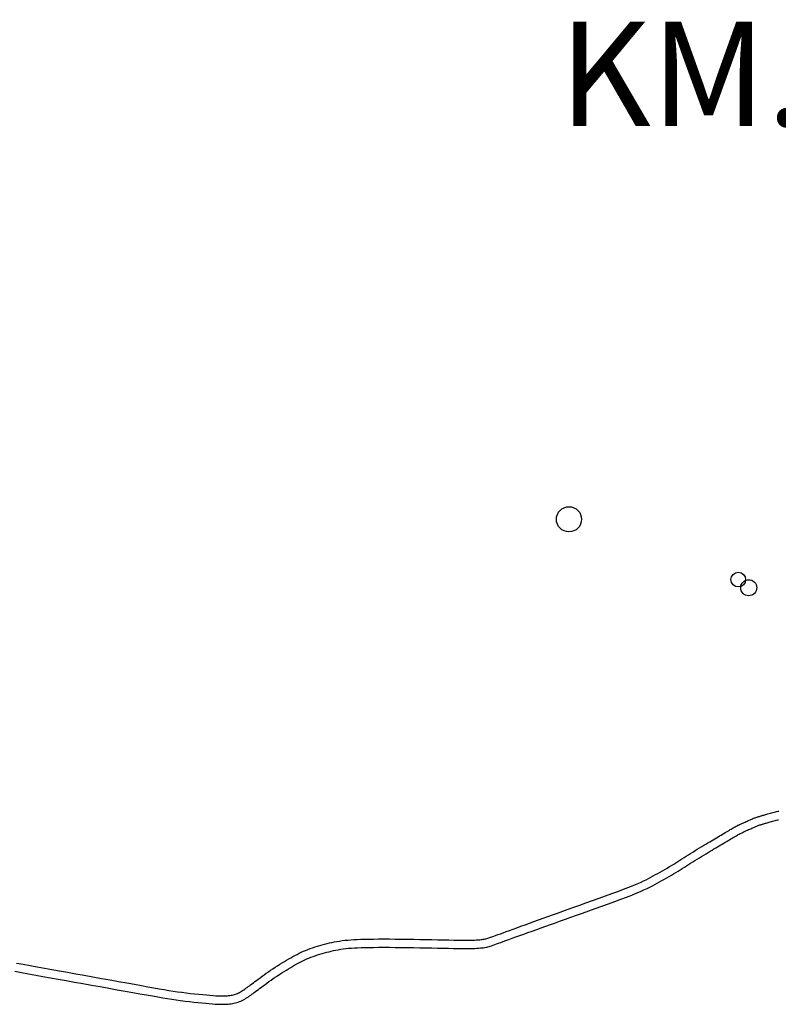
# Model space of a CAD drawing. Units: metres. Extents: x 0 to 1521718, y 0 to 18391394.
# Drawn here: x 772336 to 772991, y 9194468 to 9195317 of the extents above; entities that cross this region are included whole.
import ezdxf

# ---------------------------------------------------------------- set-up
doc = ezdxf.new("R2010")
doc.units = ezdxf.units.M
doc.layers.add('001_TEXTO-1', color=250, linetype='Continuous', lineweight=9)
doc.layers.add('carretera', color=1, linetype='Continuous')
doc.layers.add('GAP_TOPO_Curva-Intermedia (M)', color=16, linetype='Continuous')
doc.styles.add('STYLE1', font='romant.shx')

msp = doc.modelspace()

# ---------------------------------------------------------------- linework, layer by layer
at = {"layer": 'carretera', "color": 3}
for points in [[(772333.4, 9194503.205), (772339.27, 9194502.128), (772345.256, 9194501.036), (772351.38, 9194499.925), (772357.66, 9194498.789), (772364.113, 9194497.626), (772370.757, 9194496.431), (772377.609, 9194495.2), (772384.688, 9194493.93), (772391.99, 9194492.62), (772399.432, 9194491.286), (772406.913, 9194489.944), (772414.329, 9194488.614), (772421.578, 9194487.315), (772428.557, 9194486.063), (772435.164, 9194484.877), (772441.297, 9194483.777), (772446.881, 9194482.775), (772451.952, 9194481.87), (772456.595, 9194481.053), (772460.884, 9194480.314), (772464.896, 9194479.646), (772468.71, 9194479.039), (772472.405, 9194478.485), (772476.066, 9194477.973), (772479.756, 9194477.496), (772483.453, 9194477.053), (772487.109, 9194476.646), (772490.673, 9194476.276), (772494.095, 9194475.944), (772497.325, 9194475.654), (772500.313, 9194475.405), (772503.007, 9194475.2), (772505.365, 9194475.04), (772507.407, 9194474.923), (772509.17, 9194474.847), (772510.696, 9194474.81), (772512.029, 9194474.806), (772513.22, 9194474.833), (772514.327, 9194474.888), (772515.405, 9194474.971), (772516.483, 9194475.079), (772517.545, 9194475.215), (772518.582, 9194475.377), (772519.591, 9194475.568), (772520.566, 9194475.789), (772521.503, 9194476.04), (772522.398, 9194476.32), (772523.254, 9194476.633), (772524.093, 9194476.987), (772524.943, 9194477.391), (772525.809, 9194477.847), (772526.693, 9194478.35), (772527.593, 9194478.9), (772528.512, 9194479.49), (772529.449, 9194480.118), (772530.403, 9194480.775), (772531.366, 9194481.452), (772532.34, 9194482.147), (772533.336, 9194482.868), (772534.368, 9194483.625), (772535.45, 9194484.425), (772536.595, 9194485.277), (772537.816, 9194486.189), (772539.125, 9194487.17), (772540.534, 9194488.226), (772542.041, 9194489.352), (772543.637, 9194490.536), (772545.315, 9194491.769), (772547.066, 9194493.039), (772548.883, 9194494.337), (772550.759, 9194495.653), (772552.685, 9194496.976), (772554.647, 9194498.292), (772556.63, 9194499.591), (772558.619, 9194500.868), (772560.605, 9194502.118), (772562.577, 9194503.337), (772564.523, 9194504.518), (772566.433, 9194505.657), (772568.297, 9194506.751), (772570.115, 9194507.798), (772571.906, 9194508.806), (772573.686, 9194509.777), (772575.469, 9194510.714), (772577.269, 9194511.617), (772579.098, 9194512.49), (772580.968, 9194513.331), (772582.888, 9194514.142), (772584.86, 9194514.921), (772586.869, 9194515.667), (772588.906, 9194516.379), (772590.966, 9194517.059), (772593.039, 9194517.707), (772595.117, 9194518.325), (772597.192, 9194518.911), (772599.258, 9194519.468), (772601.319, 9194519.996), (772603.391, 9194520.496), (772605.489, 9194520.968), (772607.623, 9194521.408), (772609.804, 9194521.814), (772612.042, 9194522.186), (772614.348, 9194522.52), (772616.731, 9194522.815), (772619.204, 9194523.071), (772621.791, 9194523.289), (772624.524, 9194523.471), (772627.432, 9194523.62), (772630.549, 9194523.739), (772633.909, 9194523.831), (772637.548, 9194523.898), (772641.499, 9194523.942), (772645.785, 9194523.966), (772650.371, 9194523.97), (772655.208, 9194523.957), (772660.246, 9194523.926), (772665.434, 9194523.879), (772670.722, 9194523.816), (772676.058, 9194523.739), (772681.392, 9194523.648), (772686.67, 9194523.545), (772691.841, 9194523.435), (772696.867, 9194523.324), (772701.696, 9194523.216), (772706.275, 9194523.119), (772710.566, 9194523.037), (772714.517, 9194522.976), (772718.078, 9194522.941), (772721.219, 9194522.936), (772723.966, 9194522.959), (772726.356, 9194523.007), (772728.422, 9194523.076), (772730.202, 9194523.161), (772731.734, 9194523.261), (772733.059, 9194523.37), (772734.216, 9194523.487), (772735.224, 9194523.607), (772736.097, 9194523.732), (772736.871, 9194523.865), (772737.595, 9194524.014), (772738.324, 9194524.19), (772739.109, 9194524.404), (772739.996, 9194524.672), (772741.018, 9194525.002), (772742.196, 9194525.4), (772743.54, 9194525.87), (772745.061, 9194526.412), (772746.772, 9194527.03), (772748.686, 9194527.728), (772750.818, 9194528.507), (772753.18, 9194529.371), (772755.794, 9194530.325), (772758.657, 9194531.366), (772761.755, 9194532.49), (772765.059, 9194533.685), (772768.539, 9194534.942), (772772.17, 9194536.252), (772775.925, 9194537.606), (772779.775, 9194538.993), (772783.694, 9194540.404), (772787.665, 9194541.833), (772791.71, 9194543.288), (772795.859, 9194544.779), (772800.144, 9194546.317), (772804.595, 9194547.913), (772809.244, 9194549.578), (772814.122, 9194551.321), (772819.259, 9194553.155), (772824.663, 9194555.081), (772830.242, 9194557.072), (772835.895, 9194559.098), (772841.515, 9194561.125), (772846.995, 9194563.122), (772852.226, 9194565.054), (772857.099, 9194566.888), (772861.502, 9194568.59), (772865.359, 9194570.134), (772868.717, 9194571.537), (772871.649, 9194572.821), (772874.231, 9194574.009), (772876.542, 9194575.128), (772878.663, 9194576.204), (772880.677, 9194577.269), (772882.663, 9194578.349), (772884.668, 9194579.458), (772886.682, 9194580.587), (772888.695, 9194581.731), (772890.698, 9194582.883), (772892.683, 9194584.04), (772894.643, 9194585.196), (772896.57, 9194586.347), (772898.455, 9194587.489), (772900.298, 9194588.618), (772902.109, 9194589.74), (772903.901, 9194590.86), (772905.684, 9194591.983), (772907.473, 9194593.112), (772909.271, 9194594.248), (772911.1, 9194595.403), (772912.962, 9194596.573), (772914.863, 9194597.76), (772916.788, 9194598.956), (772918.723, 9194600.15), (772920.652, 9194601.336), (772922.562, 9194602.504), (772924.438, 9194603.646), (772926.266, 9194604.753), (772928.029, 9194605.817), (772929.718, 9194606.83), (772931.335, 9194607.796), (772932.884, 9194608.718), (772934.374, 9194609.602), (772935.808, 9194610.45), (772937.198, 9194611.27), (772938.547, 9194612.066), (772939.862, 9194612.842), (772941.148, 9194613.602), (772942.404, 9194614.344), (772943.626, 9194615.067), (772944.808, 9194615.766), (772945.946, 9194616.439), (772947.033, 9194617.082), (772948.065, 9194617.691), (772949.043, 9194618.267), (772949.961, 9194618.805), (772950.839, 9194619.316), (772951.695, 9194619.808), (772952.541, 9194620.285), (772953.392, 9194620.752), (772954.259, 9194621.215), (772955.152, 9194621.676), (772956.079, 9194622.14), (772957.042, 9194622.605), (772958.026, 9194623.069), (772959.021, 9194623.528), (772960.017, 9194623.982), (772961.004, 9194624.427), (772961.969, 9194624.859), (772962.902, 9194625.277), (772963.79, 9194625.675), (772964.633, 9194626.056), (772965.44, 9194626.423), (772966.221, 9194626.778), (772966.978, 9194627.119), (772967.717, 9194627.447), (772968.443, 9194627.762), (772969.163, 9194628.064), (772969.88, 9194628.351), (772970.585, 9194628.615), (772971.263, 9194628.855), (772971.911, 9194629.069), (772972.531, 9194629.264), (772973.122, 9194629.441), (772973.69, 9194629.606), (772974.242, 9194629.764), (772974.785, 9194629.92), (772975.349, 9194630.085), (772975.953, 9194630.263), (772976.603, 9194630.456), (772977.296, 9194630.662), (772978.046, 9194630.884), (772978.846, 9194631.12), (772979.703, 9194631.371), (772980.62, 9194631.636), (772981.597, 9194631.915), (772982.621, 9194632.204), (772983.681, 9194632.498), (772984.761, 9194632.792), (772985.849, 9194633.082), (772986.931, 9194633.363), (772987.996, 9194633.631), (772989.033, 9194633.881), (772990.03, 9194634.109), (772990.992, 9194634.315)], [(772332.097, 9194496.124), (772337.971, 9194495.046), (772343.964, 9194493.953), (772350.094, 9194492.84), (772356.379, 9194491.704), (772362.836, 9194490.54), (772369.482, 9194489.344), (772376.337, 9194488.114), (772383.416, 9194486.843), (772390.719, 9194485.534), (772398.162, 9194484.199), (772405.642, 9194482.857), (772413.058, 9194481.528), (772420.307, 9194480.228), (772427.286, 9194478.976), (772433.893, 9194477.791), (772440.025, 9194476.69), (772445.61, 9194475.688), (772450.695, 9194474.781), (772455.36, 9194473.959), (772459.682, 9194473.215), (772463.739, 9194472.539), (772467.61, 9194471.923), (772471.373, 9194471.359), (772475.106, 9194470.837), (772478.866, 9194470.351), (772482.626, 9194469.901), (772486.338, 9194469.487), (772489.954, 9194469.112), (772493.425, 9194468.776), (772496.704, 9194468.48), (772499.741, 9194468.228), (772502.49, 9194468.018), (772504.916, 9194467.854), (772507.047, 9194467.732), (772508.927, 9194467.651), (772510.597, 9194467.61), (772512.101, 9194467.606), (772513.482, 9194467.637), (772514.781, 9194467.702), (772516.041, 9194467.798), (772517.299, 9194467.925), (772518.556, 9194468.085), (772519.81, 9194468.282), (772521.057, 9194468.518), (772522.292, 9194468.797), (772523.512, 9194469.124), (772524.712, 9194469.5), (772525.889, 9194469.93), (772527.04, 9194470.415), (772528.166, 9194470.951), (772529.269, 9194471.531), (772530.352, 9194472.149), (772531.415, 9194472.797), (772532.463, 9194473.471), (772533.495, 9194474.162), (772534.516, 9194474.865), (772535.528, 9194475.577), (772536.543, 9194476.302), (772537.575, 9194477.048), (772538.636, 9194477.826), (772539.74, 9194478.642), (772540.9, 9194479.506), (772542.13, 9194480.425), (772543.442, 9194481.408), (772544.847, 9194482.461), (772546.34, 9194483.576), (772547.914, 9194484.744), (772549.56, 9194485.954), (772551.273, 9194487.196), (772553.043, 9194488.461), (772554.864, 9194489.738), (772556.728, 9194491.018), (772558.626, 9194492.291), (772560.548, 9194493.551), (772562.482, 9194494.792), (772564.415, 9194496.009), (772566.337, 9194497.197), (772568.236, 9194498.349), (772570.099, 9194499.461), (772571.915, 9194500.526), (772573.677, 9194501.541), (772575.395, 9194502.508), (772577.084, 9194503.429), (772578.759, 9194504.309), (772580.434, 9194505.15), (772582.125, 9194505.956), (772583.847, 9194506.731), (772585.613, 9194507.477), (772587.436, 9194508.197), (772589.309, 9194508.892), (772591.223, 9194509.561), (772593.17, 9194510.204), (772595.139, 9194510.82), (772597.121, 9194511.409), (772599.107, 9194511.971), (772601.088, 9194512.504), (772603.058, 9194513.009), (772605.026, 9194513.484), (772607.005, 9194513.929), (772609.01, 9194514.342), (772611.053, 9194514.723), (772613.148, 9194515.071), (772615.307, 9194515.383), (772617.544, 9194515.661), (772619.876, 9194515.902), (772622.333, 9194516.109), (772624.948, 9194516.283), (772627.754, 9194516.427), (772630.785, 9194516.543), (772634.074, 9194516.633), (772637.654, 9194516.698), (772641.559, 9194516.742), (772645.809, 9194516.766), (772650.365, 9194516.77), (772655.176, 9194516.757), (772660.191, 9194516.726), (772665.358, 9194516.679), (772670.627, 9194516.617), (772675.945, 9194516.54), (772681.26, 9194516.449), (772686.524, 9194516.346), (772691.688, 9194516.237), (772696.707, 9194516.125), (772701.536, 9194516.018), (772706.13, 9194515.92), (772710.441, 9194515.838), (772714.426, 9194515.776), (772718.037, 9194515.741), (772721.244, 9194515.736), (772724.069, 9194515.76), (772726.547, 9194515.809), (772728.715, 9194515.881), (772730.609, 9194515.973), (772732.264, 9194516.08), (772733.717, 9194516.2), (772735.003, 9194516.33), (772736.159, 9194516.468), (772737.216, 9194516.619), (772738.207, 9194516.789), (772739.163, 9194516.986), (772740.117, 9194517.215), (772741.099, 9194517.484), (772742.142, 9194517.799), (772743.278, 9194518.166), (772744.536, 9194518.591), (772745.936, 9194519.08), (772747.494, 9194519.635), (772749.228, 9194520.262), (772751.154, 9194520.964), (772753.29, 9194521.745), (772755.653, 9194522.608), (772758.259, 9194523.56), (772761.118, 9194524.599), (772764.21, 9194525.721), (772767.509, 9194526.915), (772770.986, 9194528.171), (772774.614, 9194529.48), (772778.366, 9194530.832), (772782.215, 9194532.219), (772786.133, 9194533.629), (772790.103, 9194535.058), (772794.147, 9194536.513), (772798.294, 9194538.003), (772802.576, 9194539.541), (772807.025, 9194541.136), (772811.671, 9194542.799), (772816.546, 9194544.541), (772821.679, 9194546.373), (772827.081, 9194548.299), (772832.666, 9194550.293), (772838.331, 9194552.322), (772843.969, 9194554.356), (772849.475, 9194556.362), (772854.742, 9194558.308), (772859.665, 9194560.161), (772864.138, 9194561.889), (772868.086, 9194563.47), (772871.549, 9194564.917), (772874.598, 9194566.252), (772877.305, 9194567.498), (772879.74, 9194568.677), (772881.975, 9194569.811), (772884.079, 9194570.923), (772886.126, 9194572.036), (772888.171, 9194573.167), (772890.221, 9194574.317), (772892.269, 9194575.48), (772894.306, 9194576.652), (772896.325, 9194577.829), (772898.319, 9194579.006), (772900.28, 9194580.177), (772902.2, 9194581.339), (772904.076, 9194582.489), (772905.914, 9194583.628), (772907.726, 9194584.761), (772909.524, 9194585.892), (772911.317, 9194587.024), (772913.118, 9194588.162), (772914.937, 9194589.31), (772916.785, 9194590.472), (772918.669, 9194591.648), (772920.579, 9194592.834), (772922.499, 9194594.02), (772924.415, 9194595.197), (772926.312, 9194596.358), (772928.175, 9194597.492), (772929.99, 9194598.591), (772931.741, 9194599.647), (772933.417, 9194600.653), (772935.022, 9194601.612), (772936.562, 9194602.528), (772938.043, 9194603.407), (772939.473, 9194604.252), (772940.858, 9194605.07), (772942.205, 9194605.865), (772943.521, 9194606.641), (772944.81, 9194607.402), (772946.069, 9194608.146), (772947.292, 9194608.87), (772948.475, 9194609.57), (772949.611, 9194610.242), (772950.696, 9194610.883), (772951.725, 9194611.49), (772952.691, 9194612.059), (772953.593, 9194612.589), (772954.443, 9194613.083), (772955.254, 9194613.549), (772956.042, 9194613.993), (772956.822, 9194614.421), (772957.607, 9194614.841), (772958.414, 9194615.258), (772959.256, 9194615.678), (772960.144, 9194616.108), (772961.07, 9194616.544), (772962.021, 9194616.984), (772962.987, 9194617.423), (772963.955, 9194617.859), (772964.913, 9194618.288), (772965.848, 9194618.707), (772966.749, 9194619.111), (772967.605, 9194619.499), (772968.418, 9194619.868), (772969.188, 9194620.217), (772969.918, 9194620.546), (772970.611, 9194620.854), (772971.268, 9194621.139), (772971.892, 9194621.401), (772972.485, 9194621.638), (772973.049, 9194621.85), (772973.592, 9194622.042), (772974.12, 9194622.217), (772974.641, 9194622.38), (772975.161, 9194622.535), (772975.687, 9194622.689), (772976.227, 9194622.843), (772976.788, 9194623.005), (772977.376, 9194623.176), (772977.996, 9194623.359), (772978.651, 9194623.554), (772979.347, 9194623.76), (772980.086, 9194623.979), (772980.874, 9194624.212), (772981.714, 9194624.457), (772982.61, 9194624.716), (772983.562, 9194624.988), (772984.561, 9194625.27), (772985.59, 9194625.556), (772986.635, 9194625.84), (772987.681, 9194626.119), (772988.714, 9194626.388), (772989.718, 9194626.64), (772990.679, 9194626.872)], [(772955.432, 9194621.964), (772955.432, 9194621.964)], [(772955.433, 9194621.964), (772955.432, 9194621.964)], [(772955.433, 9194621.965), (772955.433, 9194621.964)], [(772955.434, 9194621.965), (772955.433, 9194621.965)], [(772955.433, 9194621.964), (772955.433, 9194621.964)], [(772955.434, 9194621.965), (772955.434, 9194621.965)], [(772955.434, 9194621.965), (772955.434, 9194621.965)], [(772955.434, 9194621.965), (772955.434, 9194621.965)], [(772955.435, 9194621.965), (772955.434, 9194621.965)], [(772955.435, 9194621.966), (772955.435, 9194621.965)], [(772955.435, 9194621.966), (772955.435, 9194621.966)], [(772955.435, 9194621.966), (772955.435, 9194621.966)], [(772955.436, 9194621.966), (772955.435, 9194621.966)], [(772955.436, 9194621.966), (772955.436, 9194621.966)], [(772955.436, 9194621.966), (772955.436, 9194621.966)], [(772955.437, 9194621.966), (772955.436, 9194621.966)], [(772955.437, 9194621.967), (772955.437, 9194621.966)], [(772955.437, 9194621.967), (772955.437, 9194621.967)], [(772955.437, 9194621.967), (772955.437, 9194621.967)], [(772955.438, 9194621.967), (772955.437, 9194621.967)], [(772955.438, 9194621.968), (772955.438, 9194621.967)], [(772955.439, 9194621.968), (772955.438, 9194621.968)], [(772955.438, 9194621.967), (772955.438, 9194621.967)], [(772955.438, 9194621.967), (772955.438, 9194621.967)], [(772955.439, 9194621.968), (772955.439, 9194621.968)], [(772955.439, 9194621.968), (772955.439, 9194621.968)], [(772955.439, 9194621.968), (772955.439, 9194621.968)], [(772955.44, 9194621.968), (772955.439, 9194621.968)], [(772955.44, 9194621.969), (772955.44, 9194621.968)], [(772955.441, 9194621.969), (772955.44, 9194621.969)], [(772955.44, 9194621.968), (772955.44, 9194621.968)], [(772955.441, 9194621.969), (772955.441, 9194621.969)], [(772955.441, 9194621.969), (772955.441, 9194621.969)], [(772955.441, 9194621.969), (772955.441, 9194621.969)], [(772955.442, 9194621.969), (772955.441, 9194621.969)], [(772955.442, 9194621.97), (772955.442, 9194621.969)], [(772955.442, 9194621.97), (772955.442, 9194621.97)], [(772955.443, 9194621.97), (772955.442, 9194621.97)], [(772955.442, 9194621.969), (772955.442, 9194621.969)], [(772955.443, 9194621.97), (772955.443, 9194621.97)], [(772955.443, 9194621.97), (772955.443, 9194621.97)], [(772955.444, 9194621.97), (772955.443, 9194621.97)], [(772955.444, 9194621.971), (772955.444, 9194621.97)], [(772955.444, 9194621.971), (772955.444, 9194621.971)], [(772955.444, 9194621.971), (772955.444, 9194621.971)], [(772955.445, 9194621.971), (772955.444, 9194621.971)], [(772955.446, 9194621.972), (772955.445, 9194621.971)], [(772955.445, 9194621.971), (772955.445, 9194621.971)], [(772955.445, 9194621.971), (772955.445, 9194621.971)], [(772955.445, 9194621.971), (772955.445, 9194621.971)], [(772955.446, 9194621.972), (772955.446, 9194621.972)], [(772955.446, 9194621.972), (772955.446, 9194621.972)], [(772955.447, 9194621.972), (772955.446, 9194621.972)], [(772955.448, 9194621.973), (772955.447, 9194621.972)], [(772955.447, 9194621.972), (772955.447, 9194621.972)], [(772955.447, 9194621.972), (772955.447, 9194621.972)], [(772955.447, 9194621.972), (772955.447, 9194621.972)], [(772955.448, 9194621.973), (772955.448, 9194621.973)], [(772955.448, 9194621.973), (772955.448, 9194621.973)], [(772955.448, 9194621.973), (772955.448, 9194621.973)], [(772955.449, 9194621.973), (772955.448, 9194621.973)], [(772955.45, 9194621.974), (772955.449, 9194621.973)], [(772955.449, 9194621.973), (772955.449, 9194621.973)], [(772955.449, 9194621.973), (772955.449, 9194621.973)], [(772955.45, 9194621.974), (772955.45, 9194621.974)], [(772955.45, 9194621.974), (772955.45, 9194621.974)], [(772955.45, 9194621.974), (772955.45, 9194621.974)], [(772955.451, 9194621.974), (772955.45, 9194621.974)], [(772955.451, 9194621.975), (772955.451, 9194621.974)], [(772955.452, 9194621.975), (772955.451, 9194621.975)], [(772955.451, 9194621.974), (772955.451, 9194621.974)], [(772955.451, 9194621.974), (772955.451, 9194621.974)], [(772955.452, 9194621.975), (772955.452, 9194621.975)], [(772955.452, 9194621.975), (772955.452, 9194621.975)], [(772955.453, 9194621.975), (772955.452, 9194621.975)], [(772955.453, 9194621.976), (772955.453, 9194621.975)], [(772955.454, 9194621.976), (772955.453, 9194621.976)], [(772955.453, 9194621.975), (772955.453, 9194621.975)], [(772955.453, 9194621.975), (772955.453, 9194621.975)], [(772955.454, 9194621.976), (772955.454, 9194621.976)], [(772955.454, 9194621.976), (772955.454, 9194621.976)], [(772955.454, 9194621.976), (772955.454, 9194621.976)], [(772955.455, 9194621.976), (772955.454, 9194621.976)], [(772955.455, 9194621.977), (772955.455, 9194621.976)], [(772955.456, 9194621.977), (772955.455, 9194621.977)], [(772955.455, 9194621.976), (772955.455, 9194621.976)], [(772955.456, 9194621.977), (772955.456, 9194621.977)], [(772955.456, 9194621.977), (772955.456, 9194621.977)], [(772955.456, 9194621.977), (772955.456, 9194621.977)], [(772955.457, 9194621.977), (772955.456, 9194621.977)], [(772955.457, 9194621.978), (772955.457, 9194621.977)], [(772955.458, 9194621.978), (772955.457, 9194621.978)], [(772955.457, 9194621.977), (772955.457, 9194621.977)], [(772955.458, 9194621.978), (772955.458, 9194621.978)], [(772955.458, 9194621.978), (772955.458, 9194621.978)], [(772955.458, 9194621.978), (772955.458, 9194621.978)], [(772955.459, 9194621.978), (772955.458, 9194621.978)], [(772955.459, 9194621.979), (772955.459, 9194621.978)], [(772955.459, 9194621.979), (772955.459, 9194621.979)], [(772955.46, 9194621.979), (772955.459, 9194621.979)], [(772955.459, 9194621.978), (772955.459, 9194621.978)], [(772955.46, 9194621.979), (772955.46, 9194621.979)], [(772955.46, 9194621.979), (772955.46, 9194621.979)], [(772955.461, 9194621.979), (772955.46, 9194621.979)], [(772955.461, 9194621.98), (772955.461, 9194621.979)], [(772955.462, 9194621.98), (772955.461, 9194621.98)], [(772955.461, 9194621.979), (772955.461, 9194621.979)], [(772955.461, 9194621.979), (772955.461, 9194621.979)], [(772955.462, 9194621.98), (772955.462, 9194621.98)], [(772955.462, 9194621.98), (772955.462, 9194621.98)], [(772955.463, 9194621.98), (772955.462, 9194621.98)], [(772955.463, 9194621.981), (772955.463, 9194621.98)], [(772955.464, 9194621.981), (772955.463, 9194621.981)], [(772955.463, 9194621.98), (772955.463, 9194621.98)], [(772955.463, 9194621.98), (772955.463, 9194621.98)], [(772955.464, 9194621.981), (772955.464, 9194621.981)], [(772955.464, 9194621.981), (772955.464, 9194621.981)], [(772955.464, 9194621.981), (772955.464, 9194621.981)], [(772955.465, 9194621.981), (772955.464, 9194621.981)], [(772955.465, 9194621.982), (772955.465, 9194621.981)], [(772955.466, 9194621.982), (772955.465, 9194621.982)], [(772955.465, 9194621.981), (772955.465, 9194621.981)], [(772955.466, 9194621.982), (772955.466, 9194621.982)], [(772955.466, 9194621.982), (772955.466, 9194621.982)], [(772955.466, 9194621.982), (772955.466, 9194621.982)], [(772955.467, 9194621.982), (772955.466, 9194621.982)], [(772955.468, 9194621.983), (772955.467, 9194621.982)], [(772955.467, 9194621.982), (772955.467, 9194621.982)], [(772955.467, 9194621.982), (772955.467, 9194621.982)], [(772955.468, 9194621.983), (772955.468, 9194621.983)], [(772955.468, 9194621.983), (772955.468, 9194621.983)], [(772955.468, 9194621.983), (772955.468, 9194621.983)], [(772955.469, 9194621.983), (772955.468, 9194621.983)], [(772955.469, 9194621.984), (772955.469, 9194621.983)], [(772955.47, 9194621.984), (772955.469, 9194621.984)], [(772955.469, 9194621.983), (772955.469, 9194621.983)], [(772955.469, 9194621.983), (772955.469, 9194621.983)], [(772955.47, 9194621.984), (772955.47, 9194621.984)], [(772955.47, 9194621.984), (772955.47, 9194621.984)], [(772955.471, 9194621.984), (772955.47, 9194621.984)], [(772955.472, 9194621.985), (772955.471, 9194621.984)], [(772955.471, 9194621.984), (772955.471, 9194621.984)], [(772955.471, 9194621.984), (772955.471, 9194621.984)], [(772955.471, 9194621.984), (772955.471, 9194621.984)], [(772955.472, 9194621.985), (772955.472, 9194621.985)], [(772955.472, 9194621.985), (772955.472, 9194621.985)], [(772955.473, 9194621.985), (772955.472, 9194621.985)], [(772955.473, 9194621.985), (772955.473, 9194621.985)], [(772955.473, 9194621.985), (772955.473, 9194621.985)], [(772955.473, 9194621.985), (772955.473, 9194621.985)], [(772955.474, 9194621.985), (772955.473, 9194621.985)], [(772955.474, 9194621.986), (772955.474, 9194621.985)], [(772955.474, 9194621.986), (772955.474, 9194621.986)], [(772955.475, 9194621.986), (772955.474, 9194621.986)], [(772955.475, 9194621.986), (772955.475, 9194621.986)], [(772955.475, 9194621.986), (772955.475, 9194621.986)], [(772955.475, 9194621.986), (772955.475, 9194621.986)], [(772955.476, 9194621.986), (772955.475, 9194621.986)], [(772955.476, 9194621.987), (772955.476, 9194621.986)], [(772955.477, 9194621.987), (772955.476, 9194621.987)], [(772955.476, 9194621.986), (772955.476, 9194621.986)], [(772955.477, 9194621.987), (772955.477, 9194621.987)], [(772955.477, 9194621.987), (772955.477, 9194621.987)], [(772955.477, 9194621.987), (772955.477, 9194621.987)], [(772955.478, 9194621.987), (772955.477, 9194621.987)], [(772955.478, 9194621.988), (772955.478, 9194621.987)], [(772955.478, 9194621.988), (772955.478, 9194621.988)], [(772955.479, 9194621.988), (772955.478, 9194621.988)], [(772955.478, 9194621.987), (772955.478, 9194621.987)], [(772955.479, 9194621.988), (772955.479, 9194621.988)], [(772955.479, 9194621.988), (772955.479, 9194621.988)], [(772955.48, 9194621.988), (772955.479, 9194621.988)], [(772955.48, 9194621.989), (772955.48, 9194621.988)], [(772955.481, 9194621.989), (772955.48, 9194621.989)], [(772955.48, 9194621.988), (772955.48, 9194621.988)], [(772955.48, 9194621.988), (772955.48, 9194621.988)], [(772955.481, 9194621.989), (772955.481, 9194621.989)], [(772955.481, 9194621.989), (772955.481, 9194621.989)], [(772955.482, 9194621.989), (772955.481, 9194621.989)], [(772955.482, 9194621.989), (772955.482, 9194621.989)], [(772955.482, 9194621.989), (772955.482, 9194621.989)], [(772955.482, 9194621.989), (772955.482, 9194621.989)]]:
    msp.add_lwpolyline(points, dxfattribs=at)
at = {"layer": 'GAP_TOPO_Curva-Intermedia (M)', "color": 16}
for centre, radius in [((772810, 9194886), 10.848), ((772956, 9194834), 6.374), ((772965, 9194827), 6.921)]:
    msp.add_circle(centre, radius, dxfattribs=at)

# ---------------------------------------------------------------- texts
at = {"layer": '001_TEXTO-1', "color": 7, "insert": (773518.957, 9195270.423), "char_height": 90, "attachment_point": 6, "style": 'STYLE1'}
msp.add_mtext('\\A1;KM. 133+270', dxfattribs=at)

doc.saveas('drawing.dxf')
